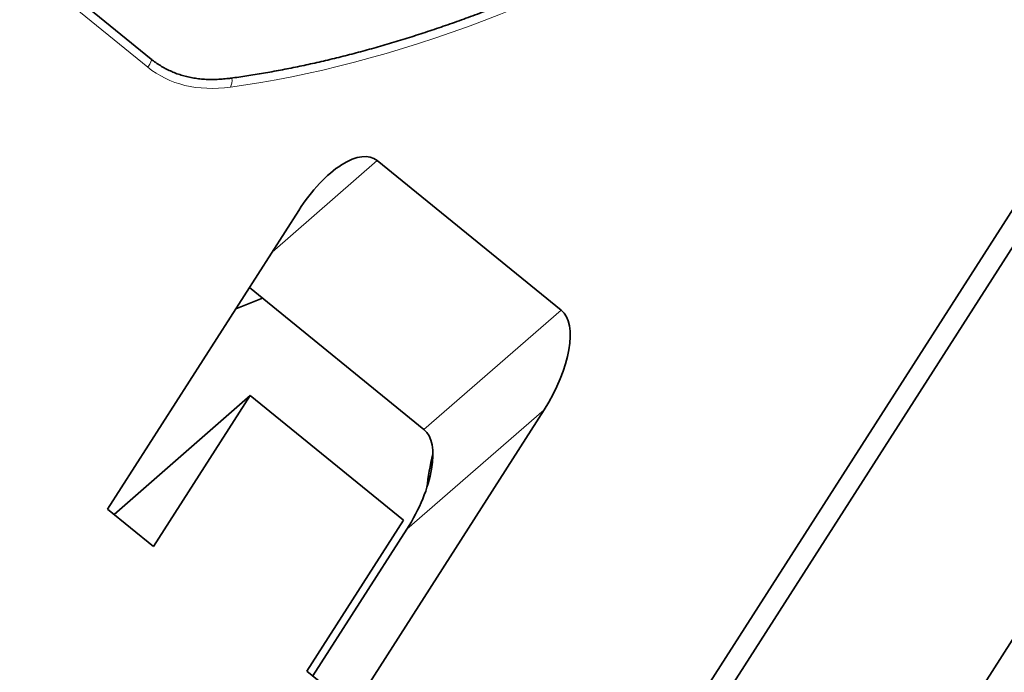
# Model space of a CAD drawing. Units: millimetres. Extents: x -112 to 66, y -97 to 70.
# Drawn here: x 27 to 35, y -9 to -3 of the extents above; entities that cross this region are included whole.
import ezdxf

# ---------------------------------------------------------------- set-up
doc = ezdxf.new("R2010")
doc.units = ezdxf.units.MM
doc.layers.add('Trimetric$38', color=7, linetype='Continuous', true_color=0xffffff)

msp = doc.modelspace()

# ---------------------------------------------------------------- linework, layer by layer
at = {"layer": 'Trimetric$38', "color": 18, "linetype": 'Continuous', "lineweight": 35}
for p, q in [((30.4083, -12.8727, -78.2881), (60.2692, 33.8253, -62.6938)), ((30.6272, -12.2004, -77.6595), (59.8992, 33.5768, -62.3727)), ((31.4203, -14.746, -83.1453), (62.2906, 33.5306, -67.0238)), ((27.891, -3.2986, -58.5479), (25.9225, -1.6966, -52.2817)), ((29.8801, -4.1925, -63.7496), (31.4994, -5.5103, -68.904)), ((27.5074, -7.2614, -63.9888), (29.1897, -4.6306, -63.1102)), ((28.7546, -5.311, -63.3375), (30.2914, -6.5617, -68.2293)), ((27.5658, -7.309, -64.1747), (28.7625, -6.2611, -64.8333)), ((28.7625, -6.2611, -64.8333), (27.9122, -7.5909, -65.2774)), ((30.1119, -7.3593, -69.1286), (28.7625, -6.2611, -64.8333)), ((31.3487, -6.3877, -69.9827), (29.6664, -9.0185, -70.8613)), ((27.9122, -7.5909, -65.2774), (27.5074, -7.2614, -63.9888)), ((29.2616, -8.6891, -69.5727), (30.1119, -7.3593, -69.1286)), ((30.1407, -7.4391, -69.308), (29.3141, -8.7318, -69.7397)), ((29.6664, -9.0185, -70.8613), (29.2616, -8.6891, -69.5727))]:
    msp.add_line(p, q, dxfattribs=at)
at = {"layer": 'Trimetric$38', "color": 8, "linetype": 'Continuous', "lineweight": 18}
for p, q in [((25.8929, -1.7676, -52.3357), (27.8614, -3.3697, -58.6018)), ((29.8801, -4.1925, -63.7496), (28.9549, -4.9978, -63.2329)), ((30.2914, -6.5617, -68.2293), (31.4994, -5.5103, -68.904)), ((31.3487, -6.3877, -69.9827), (30.1407, -7.4391, -69.308))]:
    msp.add_line(p, q, dxfattribs=at)
at = {"layer": 'Trimetric$38', "color": 8, "linetype": 'Continuous', "lineweight": 18, "extrusion": (0.718873, -0.585049, 0.375419)}
for centre, major_axis, ratio, start_param, end_param in [((37.0859, 17.3432, -43.9866), (0, 16.3207, 25.434), 0.718873, 2.544023, 2.883563), ((27.7648, -3.4538, -58.5479), (-0.1262, -0.1551), 0.375419, 2.25392, 3.141592), ((30.0569, 0.0637, -57.4553), (0, 2.8192, 4.3934), 0.718873, 2.141307, 2.544023), ((28.4926, -3.6284, -60.2136), (0.0956, 0.1616, 0.0689), 0.574677, 5.210661, 6.282853)]:
    msp.add_ellipse(centre, major_axis=major_axis, ratio=ratio, start_param=start_param, end_param=end_param, dxfattribs=at)
at = {"layer": 'Trimetric$38', "color": 18, "linetype": 'Continuous', "lineweight": 35, "extrusion": (0.718873, -0.585049, 0.375419)}
for centre, major_axis, start_param, end_param in [((29.4596, -4.8502, -63.9693), (0, 0.5401, 0.8416), 5.282899, 6.853696), ((35.153, 15.6609, -42.9071), (0, 17.0119, 26.5112), 2.714733, 2.731053), ((31.0788, -6.168, -69.1236), (0, 0.5401, 0.8416), 3.712103, 5.282899), ((29.8708, -7.2195, -68.4489), (0, -0.5401, -0.8416), 0.57051, 2.141307), ((31.3856, -6.273, -69.8745), (0, -1.1611, -1.8095), 4.378612, 4.599357)]:
    msp.add_ellipse(centre, major_axis=major_axis, ratio=0.718873, start_param=start_param, end_param=end_param, dxfattribs=at)
at = {"layer": 'Trimetric$38', "color": 18, "linetype": 'Continuous', "lineweight": 35}
for points, knots in [([(33.1836, -1.7322, -66.2411), (33.1537, -1.7497, -66.2111), (33.0667, -1.8003, -66.1234), (32.9229, -1.8824, -65.976), (32.7526, -1.9773, -65.7978), (32.5829, -2.0694, -65.6165), (32.4138, -2.1589, -65.4321), (32.2453, -2.2457, -65.2447), (32.0776, -2.3297, -65.0544), (31.9105, -2.4109, -64.8611), (31.7441, -2.4894, -64.6648), (31.5784, -2.5651, -64.4656), (31.4136, -2.6381, -64.2636), (31.2495, -2.7082, -64.0587), (31.0862, -2.7756, -63.851), (30.9237, -2.8401, -63.6404), (30.7621, -2.9018, -63.4272), (30.6014, -2.9607, -63.2111), (30.4416, -3.0167, -62.9924), (30.2827, -3.0699, -62.771), (30.1247, -3.1203, -62.547), (29.9677, -3.1677, -62.3204), (29.8117, -3.2124, -62.0911), (29.6567, -3.2541, -61.8594), (29.5027, -3.293, -61.6251), (29.3498, -3.3289, -61.3883), (29.1979, -3.362, -61.1491), (29.0471, -3.3922, -60.9075), (28.8975, -3.4195, -60.6635), (28.7516, -3.4435, -60.4214), (28.6487, -3.4586, -60.248), (28.5953, -3.4659, -60.1569), (28.5881, -3.4668, -60.1448)], [0, 0, 0, 0, 0.018314, 0.053292, 0.088269, 0.123243, 0.158214, 0.193182, 0.228148, 0.26311, 0.29807, 0.333027, 0.367982, 0.402934, 0.437883, 0.472829, 0.507773, 0.542714, 0.577653, 0.61259, 0.647524, 0.682456, 0.717385, 0.752313, 0.787238, 0.822161, 0.857083, 0.892002, 0.92692, 0.961836, 0.994911, 1, 1, 1, 1]), ([(28.5881, -3.4668, -60.1448), (28.5779, -3.4682, -60.1274), (28.5481, -3.4719, -60.076), (28.4994, -3.4761, -59.9894), (28.4426, -3.4783, -59.8841), (28.3871, -3.4777, -59.7766), (28.3328, -3.4741, -59.6672), (28.2798, -3.4677, -59.5558), (28.2283, -3.4585, -59.4427), (28.1782, -3.4463, -59.3278), (28.1295, -3.4313, -59.2113), (28.0824, -3.4135, -59.0933), (28.0368, -3.3929, -58.9738), (27.9928, -3.3694, -58.853), (27.9505, -3.3431, -58.731), (27.9168, -3.3191, -58.629), (27.8973, -3.3038, -58.5678), (27.891, -3.2986, -58.5479)], [0, 0, 0, 0, 0.037087, 0.108649, 0.180183, 0.251682, 0.32315, 0.394591, 0.466009, 0.537409, 0.608794, 0.680167, 0.751531, 0.822888, 0.89424, 0.96559, 1, 1, 1, 1])]:
    msp.add_open_spline(points, degree=3, knots=knots, dxfattribs=at)

doc.saveas('drawing.dxf')
